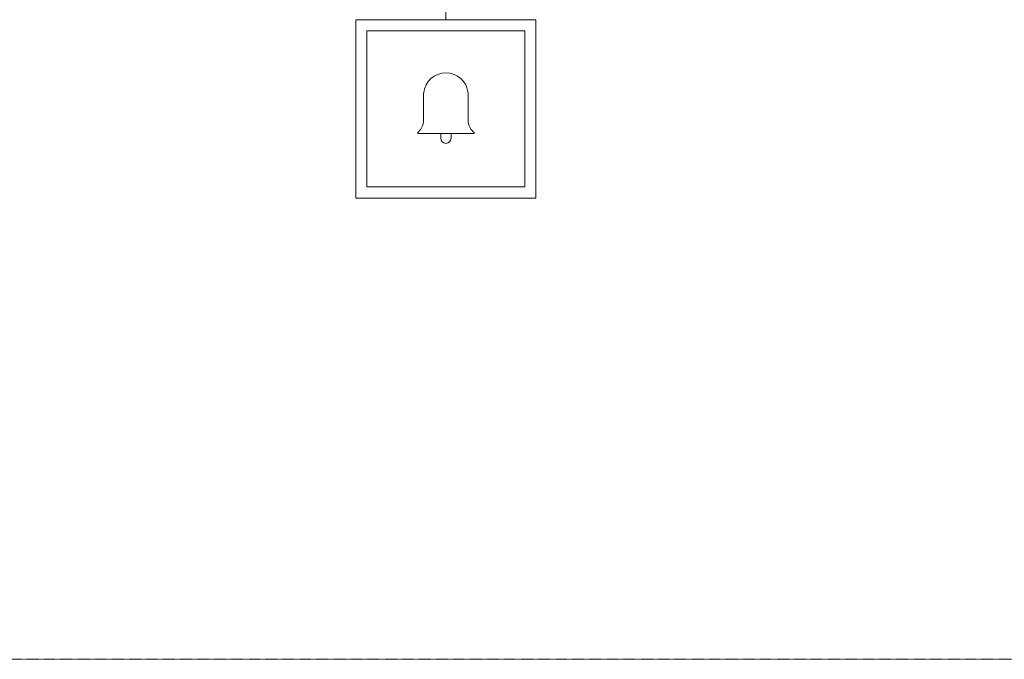
# Model space of a CAD drawing. Extents: x 604 to 17929, y 479 to 37490.
# Drawn here: x 4102 to 4540, y 4000 to 4285 of the extents above; entities that cross this region are included whole.
import ezdxf

# ---------------------------------------------------------------- set-up
doc = ezdxf.new("R2010")
doc.units = 0
doc.linetypes.add('HIDDEN', pattern=[0.375, 0.25, -0.125])

# ---------------------------------------------------------------- blocks, each defined once
blk = doc.blocks.new('Przycisk dzwonka')
at = {"lineweight": 5}
for p, q in [((2.7503, 1.5061), (2.7503, 1.8222)), ((2.7503, 1.8222), (3.0695, 1.8222)), ((3.0695, 1.5061), (3.0695, 1.8222)), ((2.7701, 1.5259), (2.7701, 1.8024)), ((2.7701, 1.8024), (3.0497, 1.8024)), ((3.0497, 1.5259), (3.0497, 1.8024)), ((2.8705, 1.6407), (2.8705, 1.6927)), ((2.9493, 1.6927), (2.9494, 1.6407)), ((2.86, 1.6205), (2.86, 1.6225)), ((2.9599, 1.6205), (2.9599, 1.6225)), ((2.86, 1.6205), (2.9599, 1.6205)), ((2.9009, 1.6205), (2.9009, 1.6121)), ((2.919, 1.6202), (2.919, 1.6121)), ((2.7701, 1.5259), (3.0497, 1.5259)), ((2.7503, 1.5061), (3.0695, 1.5061))]:
    blk.add_line(p, q, dxfattribs=at)
for centre, radius, start, end in [((2.9099, 1.6884), 0.0396, 6.1474, 173.8526), ((2.8416, 1.6452), 0.0292, 308.9127, 351.0782), ((2.9782, 1.6452), 0.0292, 188.9218, 231.0873), ((2.9099, 1.6121), 0.00905, 180, 0)]:
    blk.add_arc(centre, radius, start, end, dxfattribs=at)

msp = doc.modelspace()

# ---------------------------------------------------------------- linework, layer by layer
at = {"lineweight": 5}
msp.add_line((4291.62, 4386.99), (4291.62, 4284.9), dxfattribs=at)
at = {"linetype": 'HIDDEN', "lineweight": 5, "ltscale": 0.5}
msp.add_lwpolyline([(3606.99, 3999.9), (7173.55, 3999.9)], dxfattribs=at)

# ---------------------------------------------------------------- block references
at = {"lineweight": 5, "xscale": 251.5405910854671, "yscale": 251.5405910854671, "zscale": 251.5405910854671}
msp.add_blockref('Przycisk dzwonka', (3559.67, 3826.55), dxfattribs=at)

doc.saveas('drawing.dxf')
